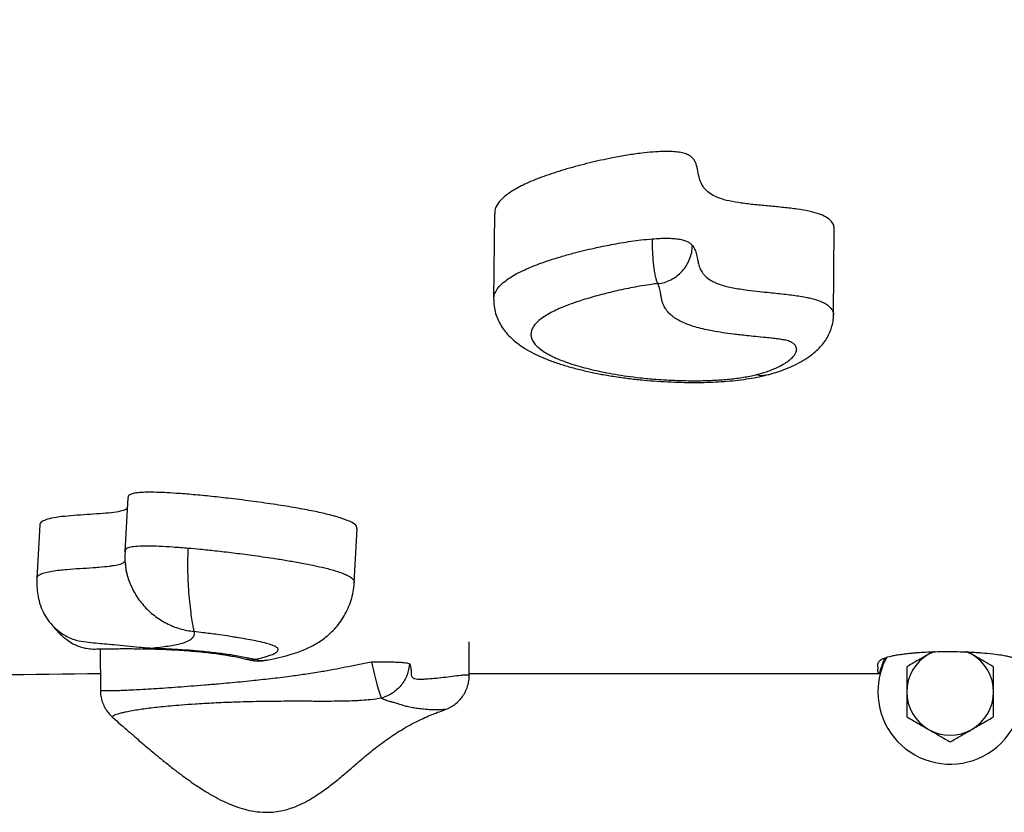
# Model space of a CAD drawing. Units: millimetres. Extents: x 0.27 to 5.27, y 0.32 to 5.31.
# Drawn here: x 2.16 to 2.43, y 1.98 to 2.2 of the extents above; entities that cross this region are included whole.
import ezdxf

# ---------------------------------------------------------------- set-up
doc = ezdxf.new("R2010")
doc.units = ezdxf.units.MM

msp = doc.modelspace()

# ---------------------------------------------------------------- linework, layer by layer
at = {"color": 7, "linetype": 'Continuous', "lineweight": 25}
for p, q in [((2.29071505452244, 2.147169118415185), (2.290515436390454, 2.123551895455968)), ((2.384573890473764, 2.119221056847216), (2.384775999723022, 2.143133008904506)), ((2.189281324140399, 2.068594235124472), (2.188452158694492, 2.053780623937207)), ((2.164933757412317, 2.061179155158563), (2.16410459196641, 2.046365543971184)), ((2.251955392564913, 2.045235248757599), (2.252784558010834, 2.060048859944949)), ((2.188489758190119, 2.053778475035564), (2.188528591939221, 2.054129532427204)), ((2.283760088225495, 2.019490691735434), (2.283754368945797, 2.028783571337222)), ((2.181664853109513, 2.026823748206233), (2.181671879296776, 2.015407360883167)), ((2.412036218952512, 2.026029599577363), (2.410844950357532, 2.025341820333388)), ((2.396854480151408, 2.022116264100511), (2.39685010191322, 2.022181305580723)), ((2.396852002697617, 2.022324464439869), (2.396858666600171, 2.022588058960402)), ((2.283759762557626, 2.020019847932794), (2.397344253393516, 2.020009956438038))]:
    msp.add_line(p, q, dxfattribs=at)
at = {"color": 8, "linetype": 'Continuous', "lineweight": 25, "flags": 128}
msp.add_lwpolyline([(2.365774395994496, 2.102528472802028), (2.364479295260953, 2.102410671619602), (2.363106016681815, 2.102675118885408)], dxfattribs=at)
at = {"color": 7, "linetype": 'Continuous', "lineweight": 25, "flags": 128}
for points in [[(2.188483640115866, 2.051311706198597), (2.188483703261358, 2.051255552109929), (2.188761148544845, 2.048829816731775), (2.188995847132194, 2.047647988962957), (2.189034562984293, 2.04748026025468), (2.189055564038473, 2.04739165427322), (2.189058868502858, 2.047377856670103), (2.189060658199043, 2.047370399932653), (2.189061186746361, 2.047368199895267), (2.18906134332973, 2.047367548316551), (2.189061428579894, 2.047367193607393), (2.18906145387108, 2.047367088380646), (2.189061461375719, 2.04736705715721), (2.189061463082144, 2.047367050057552), (2.189111618112253, 2.047159587619696), (2.189107141742401, 2.047179123170089)], [(2.410844950357532, 2.025341820333388), (2.412252750046282, 2.02603607031066), (2.412695330293833, 2.026209207132474)], [(2.421091594109118, 2.026172976749713), (2.42143715814537, 2.02603607031066), (2.422844957834105, 2.025341820333388)]]:
    msp.add_lwpolyline(points, dxfattribs=at)
at = {"color": 7, "linetype": 'Continuous', "lineweight": 25}
for radius, start, end in [(0.02000001246096329, 151.2462472027867, 180), (0.02000001246096285, 180, 28.45673648575111), (0.0120000074765787, 120.0000000000257, 180), (0.0120000074765787, 0, 60.00000000003325), (0.01200000747657809, 180, 239.9999999999733), (0.01200000747657809, 299.9999999999678, 0), (0.01200000747657809, 239.9999999999733, 299.9999999999678)]:
    msp.add_arc((2.416844954095826, 2.014949509013071), radius, start, end, dxfattribs=at)
for points, knots in [([(1.966926571572504, 2.200910781778568), (1.966928225729578, 2.192900775596776), (1.966931724348729, 2.175959239982099), (1.966919725069847, 2.154552131162127), (1.966950061866516, 2.13668875262676), (1.966871899886034, 2.124757349827668), (1.967078779216568, 2.114285101542528), (1.967950760729185, 2.105316515751447), (1.969748349540641, 2.095727360595795), (1.972830579957847, 2.085670901733359), (1.977275753750124, 2.075323905047902), (1.982848324570586, 2.065533329851952), (1.989507878073756, 2.056447427682237), (1.997134741026589, 2.048158011716545), (2.00563201179833, 2.040769618272414), (2.014917613871109, 2.034409142515848), (2.024845230898311, 2.029124142783651), (2.035296992566561, 2.024949592156595), (2.046176918249888, 2.0220675801094), (2.057315069269098, 2.0203504913462), (2.102535561349857, 2.01903584349612), (2.143974675843257, 2.019555680636593), (2.181669035202734, 2.02002854131954)], [0, 0, 0, 0, 0.06815773470592926, 0.1441567788751073, 0.182156300960266, 0.2201558230444613, 0.2456900936563902, 0.2712447241880455, 0.2967351043627131, 0.3285829010628974, 0.360531794741437, 0.3923791743545782, 0.4242300310650255, 0.4561826876045987, 0.4880334377805842, 0.5198382597580037, 0.5517443664295343, 0.5835496749889016, 0.6153810807792328, 0.6473247253154749, 0.6791951588810642, 0.9999999999999999, 0.9999999999999999, 0.9999999999999999, 0.9999999999999999]), ([(2.377769766780734, 2.147935740170801), (2.376699894674974, 2.148133077711499), (2.374499721140072, 2.148538898960716), (2.370729476871194, 2.148953419300831), (2.366801363974606, 2.149329373791893), (2.362844627949475, 2.149704327640713), (2.359067135527244, 2.150144875894803), (2.355632523578638, 2.150713686853926), (2.352840089606065, 2.151496556203774), (2.350818648094364, 2.152463633414875), (2.349382039819734, 2.153559589924619), (2.34817423376845, 2.155038625375546), (2.347438989990966, 2.156875915223431), (2.347038739424281, 2.158976188434259), (2.34669926687673, 2.160662139191068), (2.346150240217487, 2.161890979980804), (2.345569196968047, 2.162678156678432), (2.344738937892377, 2.163348582439575), (2.343571104718269, 2.163891094485741), (2.341924263837132, 2.16426646237003), (2.339808407425767, 2.164459049308626), (2.337298842193139, 2.164467046932636), (2.334439653150842, 2.164299939025177), (2.331113805574166, 2.163953334005818), (2.327371039930842, 2.163411883365377), (2.322485516112554, 2.162530770386986), (2.316824166762434, 2.161277139284245), (2.310683586767855, 2.159636834250939), (2.305011062445278, 2.157827359086447), (2.300119853854103, 2.1559203354226), (2.296252244473624, 2.153961832561215), (2.293402140659399, 2.151992028758151), (2.291600498382127, 2.150026323840656), (2.290737578280517, 2.14841545570804), (2.29080321352642, 2.147465349316043), (2.290823732737113, 2.147168322421784)], [0, 0, 0, 0, 0.02302513236175997, 0.04735078761935838, 0.07257437423965042, 0.0979072395401566, 0.1225703109402332, 0.1461829607856698, 0.1692692191129445, 0.193143675670939, 0.2185403990783895, 0.2455144183249297, 0.2928551807613943, 0.3405106248109335, 0.3848248115352093, 0.4046009563243774, 0.4222879378992926, 0.4376920311723603, 0.4509675132982644, 0.4629540746222036, 0.47509854581391, 0.490276920287878, 0.5078928176994163, 0.5281519953931231, 0.5552556475570162, 0.5854147463207574, 0.6355522819626495, 0.688943000507708, 0.743107235742866, 0.7956191174391464, 0.8451828627811323, 0.8921657317103935, 0.9370601603296793, 0.9803234403428719, 1, 1, 1, 1]), ([(2.384763354494797, 2.143132921750784), (2.384728465664654, 2.143505024089372), (2.384658752324913, 2.144248542763798), (2.383881928182138, 2.145334518965292), (2.382522798984187, 2.146341714592161), (2.380551724021775, 2.147244985298052), (2.378694259175138, 2.147706190407469), (2.377769766780734, 2.147935740170801)], [0, 0, 0, 0, 0.2102627719425616, 0.4201379063569187, 0.6192068329972901, 0.8104726518111207, 1, 1, 1, 1]), ([(2.334386742369009, 2.140281498551538), (2.334384904428891, 2.139629523353541), (2.334381239309185, 2.138329390056164), (2.334458205057661, 2.136321759124435), (2.334591796819371, 2.134379263205723), (2.334782637445972, 2.132562330232311), (2.33502076836854, 2.130946342303595), (2.335297794766664, 2.129594672790923), (2.33560154118749, 2.128526058594737), (2.335815577382878, 2.128104012468221), (2.335922463833743, 2.127893248992088)], [0, 0, 0, 0, 0.1256507950954132, 0.2505659464429111, 0.3757325547614977, 0.5002457835281818, 0.6254987802122903, 0.7499944445090294, 0.8751509926906169, 1, 1, 1, 1]), ([(2.334386742369009, 2.140281498551538), (2.335089401057306, 2.140330850300195), (2.336421491447869, 2.140424410646382), (2.338395155043077, 2.140464044335552), (2.340191789658878, 2.140406242880523), (2.341792262230161, 2.140234585800393), (2.34314056628644, 2.139938826625645), (2.344176918255005, 2.139525625186884), (2.344976470490455, 2.139017974997593), (2.345326334349171, 2.138642843272642), (2.34551187358905, 2.138443904018494)], [0, 0, 0, 0, 0.1443573791765932, 0.2736706751191334, 0.3901497632134963, 0.4984289807499388, 0.60600049107125, 0.72195310484417, 0.8525466169431024, 1, 1, 1, 1]), ([(2.335922463833743, 2.127893248992088), (2.336539454796853, 2.127985060878622), (2.33777501624316, 2.128168919693572), (2.339564178930434, 2.12889680198996), (2.34122435931582, 2.12993197438869), (2.342686386329877, 2.131268626537327), (2.343898612046818, 2.132852921032971), (2.34479989321861, 2.134621941454618), (2.34538899564615, 2.136515630864956), (2.345470839810492, 2.137799977763656), (2.34551187358905, 2.138443904018494)], [0, 0, 0, 0, 0.1248427358987674, 0.2500050738993474, 0.3745131633534918, 0.4997689283000294, 0.6242973028697557, 0.749437652358926, 0.8743768725732397, 1, 1, 1, 1]), ([(2.335922463833743, 2.127893248992088), (2.335351257156294, 2.127825599248759), (2.332917201857004, 2.127537326679978), (2.329815158086507, 2.126993710986149), (2.326489828451304, 2.126324611139303), (2.324000087271447, 2.125768687121429), (2.320722203686859, 2.124970866290461), (2.317607480885602, 2.124115852262442), (2.314294206574576, 2.123092844164582), (2.311491983719424, 2.122131275570048), (2.308871703680996, 2.12108518082173), (2.306756090907118, 2.120088335390825), (2.305071436975769, 2.119155277556935), (2.303622956084968, 2.118181318882627), (2.302470463952847, 2.117194288781413), (2.301619524048295, 2.116203398090796), (2.301062974891313, 2.11521094249688), (2.300801155185884, 2.114195052483588), (2.300855048434418, 2.11315713763944), (2.301243093435719, 2.112108284706672), (2.301981902571075, 2.111050628079063), (2.303078637728422, 2.109997082310834), (2.304511088975648, 2.108974783368474), (2.306244142611323, 2.107996418815425), (2.308256889162653, 2.107062795880076), (2.310570480528799, 2.106164126904567), (2.313050709438446, 2.105347273062996), (2.315631062418436, 2.104614408523254), (2.318268820834508, 2.103961619696982), (2.32109262565179, 2.103355742001078), (2.324152088017616, 2.10279250178565), (2.327447442402903, 2.102283113226612), (2.331209969619895, 2.101810660480517), (2.335816587190582, 2.101375303400182), (2.34031799287634, 2.101119059301574), (2.344334287709362, 2.101021542598751), (2.347799263095528, 2.101018739036768), (2.351681530680683, 2.101135999081642), (2.35582677972403, 2.101447266201127), (2.359752522998509, 2.101942714758117), (2.361981446651445, 2.102429512419612), (2.363106016681815, 2.102675118885408)], [0, 0, 0, 0, 0.01211506119872495, 0.05162532245569691, 0.07175063283703184, 0.09330517361825215, 0.1149005116693182, 0.1583294383713611, 0.1804630168555219, 0.2137819302197328, 0.24725012134445, 0.2720427312419769, 0.2969340648163293, 0.3221679662062786, 0.347536984952336, 0.3710817625649708, 0.3947617300140536, 0.4188920955564233, 0.4431891231309704, 0.4679820760991322, 0.492967110199203, 0.5185599673857783, 0.5443615332147382, 0.5690342690318334, 0.5938823700822261, 0.6192650210134643, 0.6448242083627614, 0.6669544883424647, 0.6892003870378115, 0.7116296234188456, 0.7343146786797349, 0.7584113235567415, 0.7826939063412156, 0.812140301842621, 0.8501996652626235, 0.8694404040985396, 0.8888575891762496, 0.9163914348126226, 0.9442755105869284, 0.9718850438553067, 1, 1, 1, 1]), ([(2.363106016681815, 2.102675118885408), (2.36383700860225, 2.10286787948764), (2.365159727721537, 2.103216676959768), (2.367212516442823, 2.103923316718529), (2.3692251152757, 2.104769606189116), (2.371018556609091, 2.105749178296158), (2.372368654372071, 2.106691295651821), (2.373275467346151, 2.107522174370963), (2.373886925198608, 2.108301915854788), (2.374293054548648, 2.109111949850792), (2.374384847594019, 2.109848871936386), (2.374180334645306, 2.110520672459195), (2.373840521542821, 2.111032057552798), (2.373318249752476, 2.111467609185475), (2.372697643295528, 2.111798406540778), (2.372111313064568, 2.112027612553), (2.37136661749334, 2.112227475110679), (2.370339750661163, 2.11241122777745), (2.369078773178064, 2.11258910554168), (2.367530965739721, 2.112773785906604), (2.365486699068757, 2.112992468685725), (2.363145600021827, 2.113225052472195), (2.360119611238677, 2.113532362218344), (2.357071721550188, 2.113872150299507), (2.353856311211917, 2.114306295348918), (2.351223773744454, 2.114745052496808), (2.348839515475408, 2.115233688812403), (2.346788076841481, 2.115747173971762), (2.345032183512689, 2.11629406182832), (2.343279100688793, 2.116950544681977), (2.341929478868355, 2.117590594780616), (2.340843820661366, 2.118235772026686), (2.339984167505197, 2.118834599337283), (2.33915517986458, 2.119553420974349), (2.338484157324633, 2.120323038712094), (2.338024552922253, 2.121003314893365), (2.337655778710971, 2.121679106458153), (2.337383409886744, 2.122328413115049), (2.337171463436253, 2.122980713158292), (2.336998022087517, 2.123635661273291), (2.336861140480114, 2.124292794202212), (2.336742030514689, 2.12495155844119), (2.336630657448314, 2.125591942141604), (2.336503336384315, 2.12624237726542), (2.33631731433157, 2.127035307860019), (2.336074376657198, 2.127563168973332), (2.335922463833743, 2.127893248992088)], [0, 0, 0, 0, 0.02732756995160853, 0.04944883554540824, 0.08882010684442128, 0.1267481920376483, 0.1574121885979249, 0.1885965323739114, 0.2121264692330749, 0.2358274126234772, 0.2688210016940139, 0.2839994098569235, 0.3013748827951672, 0.319081891922672, 0.3278406513305107, 0.3367709210394721, 0.3454759634854764, 0.3545082131518943, 0.3681751255581892, 0.381940574367164, 0.3979939301725882, 0.4247752071163478, 0.4461996380100388, 0.4812035534407663, 0.509389845999177, 0.5380107342846525, 0.559684794954198, 0.5850943466581469, 0.608674670871617, 0.6277818968480284, 0.6619166965368639, 0.6792031843403549, 0.6965521675433515, 0.7245811638899599, 0.7530357919041122, 0.7744445450444847, 0.7928611623446028, 0.8205252295720252, 0.8389864236206978, 0.8574837925562634, 0.8852597056342658, 0.9037767471484214, 0.9223054611061468, 0.9481813224270377, 0.9675969499645265, 1, 1, 1, 1]), ([(2.290539720307056, 2.123546363973908), (2.290531079816763, 2.123425952330031), (2.290473256872733, 2.122620146697734), (2.290681575660404, 2.121128052455539), (2.291158389375443, 2.119181226906797), (2.291911006931063, 2.117382636808834), (2.29287502865434, 2.115719833736172), (2.294053083691654, 2.114169643090356), (2.295454038511014, 2.112707735555155), (2.29711982599385, 2.111302920870209), (2.29911573775718, 2.109929709141205), (2.301496895573255, 2.108588967956969), (2.304244067932334, 2.107318236623264), (2.307274612533252, 2.106158762102446), (2.310479260375235, 2.105128000493359), (2.313828831737585, 2.104210850241806), (2.317313111036857, 2.103400490673415), (2.320887060747584, 2.102696900411026), (2.324537207207019, 2.102095342267809), (2.328247074629378, 2.101593209047174), (2.33199913239962, 2.10118878454589), (2.335778583073523, 2.10088114670129), (2.33954866824681, 2.100667500002977), (2.343271451306936, 2.10055070455639), (2.346905516449755, 2.100531799929207), (2.350314125101168, 2.100605939603902), (2.353570850911982, 2.100769143204111), (2.356671964231612, 2.101021545924745), (2.359739324832891, 2.101380857326781), (2.362644645482835, 2.101839463991674), (2.364714431851585, 2.102267969059774), (2.365658827722417, 2.102500908229736), (2.365771685431614, 2.102528745053156)], [0, 0, 0, 0, 0.004696270429002286, 0.03142786728047276, 0.05737865004553394, 0.08302419278935967, 0.1093285983696173, 0.1368968256701268, 0.1665175333891529, 0.1991869618757447, 0.2360115944656303, 0.2775924219238191, 0.3226344553015459, 0.3677902303207199, 0.4113623714593604, 0.4547338389493702, 0.4967727901602555, 0.5377138499562228, 0.5776739000626355, 0.6167578640854496, 0.6550809949115409, 0.6927336183322065, 0.729919188325567, 0.7661192786279303, 0.8013226283058018, 0.8357303700219311, 0.8660374637023983, 0.8982218088553585, 0.9303957563243096, 0.9627412816261465, 0.9955474883645735, 0.9999999999999999, 0.9999999999999999, 0.9999999999999999, 0.9999999999999999]), ([(2.365842322445179, 2.102552460841146), (2.366252091208086, 2.10265446785656), (2.367368973259008, 2.102932502238112), (2.369287711094319, 2.103523673128514), (2.37150964962871, 2.104327139662111), (2.373835267196487, 2.105342109811041), (2.37609726139549, 2.106543979471958), (2.378123753289717, 2.107877584566559), (2.379813828066649, 2.109262790421845), (2.381177731131789, 2.110653489440786), (2.382301076885785, 2.112097353480415), (2.3832127501983, 2.113627563878829), (2.383920618566155, 2.115257889092483), (2.384373996799599, 2.116981794471094), (2.384587600596564, 2.118318939442652), (2.384555181075118, 2.119072883135409), (2.384548915213646, 2.119218601101615)], [0, 0, 0, 0, 0.0433387314131295, 0.1181257714279518, 0.2066656159806629, 0.3052211847482641, 0.4143478555700054, 0.5204195934038788, 0.608538411477451, 0.6837657726090057, 0.7513909960265013, 0.8137996232095653, 0.8731706534690705, 0.9305502093003868, 0.9865771378556075, 1, 1, 1, 1]), ([(2.252657528591232, 2.06005534390173), (2.252667519396628, 2.060296010249836), (2.252691518071604, 2.060874109135689), (2.251328110071345, 2.061852469756339), (2.248689714526439, 2.062953403571221), (2.245011394310072, 2.06398957989726), (2.240642987900973, 2.06495702445185), (2.235775066635018, 2.065861674013327), (2.230210809488714, 2.06675772820109), (2.224159216839173, 2.067621719666995), (2.218205235408139, 2.068376314578991), (2.212601541922371, 2.069003735010945), (2.207551199750316, 2.069494965535661), (2.20316001012505, 2.069845130785616), (2.199506686263721, 2.070060814503286), (2.196597783719799, 2.070164852682161), (2.194070582705681, 2.070170284667661), (2.192003001236959, 2.070060963047275), (2.190558704463786, 2.069820715363115), (2.189748518965903, 2.069471442653771), (2.18934451334086, 2.069054216742394), (2.189320661186148, 2.068747811127402), (2.189308579763694, 2.068592612751281)], [0, 0, 0, 0, 0.04999547130716359, 0.1200929273534135, 0.19046788116801, 0.2635837687208706, 0.3256417681528931, 0.3919899795625763, 0.4626923753486308, 0.5354921095476588, 0.6076830605116319, 0.6654484163102823, 0.7194747298316825, 0.768509166359545, 0.8015021784441437, 0.8311566318688989, 0.8578967853682145, 0.8829092084860652, 0.9081893551086015, 0.9361348032643487, 0.9676514582732606, 0.9999999999999999, 0.9999999999999999, 0.9999999999999999, 0.9999999999999999]), ([(2.189123974653842, 2.065783078285001), (2.189082866585185, 2.065717640616249), (2.188905510063027, 2.065435316543848), (2.188199620450366, 2.065197831560603), (2.187657343420458, 2.065015391347494)], [0, 0, 0, 0, 0.2317821084555758, 1, 1, 1, 1]), ([(2.187657343420458, 2.065015391347494), (2.186956005853649, 2.064865342802428), (2.185543391772089, 2.064563119311636), (2.182363085876535, 2.064270626055965), (2.178877033201406, 2.064030531503967), (2.175233639980608, 2.06379934902882), (2.171726864031019, 2.063517528896234), (2.168628577574086, 2.063127205021779), (2.16634872150016, 2.062569107641544), (2.165290535343079, 2.061918635631407), (2.16488653661067, 2.061441053359125), (2.164954659545021, 2.061204698065957), (2.164962428929687, 2.061177741869706)], [0, 0, 0, 0, 0.1016271901305447, 0.2046945816694195, 0.3114278260631769, 0.420928447866573, 0.5317608144129473, 0.6442272982510985, 0.7623657055303091, 0.8894265164085163, 0.9873891526327717, 1, 1, 1, 1]), ([(2.207559250486344, 2.031619099866226), (2.207543317892902, 2.031887551945609), (2.207511918502224, 2.03241660779279), (2.207173534048554, 2.034037220819421), (2.206846891105688, 2.036217859217466), (2.206501981021791, 2.039042491651976), (2.206184035001858, 2.042445445814344), (2.205949661180629, 2.046318240612102), (2.205849928048242, 2.050504563349797), (2.205962444524136, 2.053313469661425), (2.206019119963532, 2.054728338000849)], [0, 0, 0, 0, 0.1234729811630915, 0.2433361768181119, 0.366061282404379, 0.48933575600872, 0.6157556042823746, 0.7443904833321479, 0.8712474635079315, 1, 1, 1, 1]), ([(2.18852749831861, 2.054129601180684), (2.188486046854212, 2.053439178902387), (2.188404899992353, 2.052087583679885), (2.188505298515214, 2.050830156951811), (2.188554411434414, 2.050215049323363)], [0, 0, 0, 0, 0.5108203009216958, 1, 1, 1, 1]), ([(2.164142878928988, 2.046372283675943), (2.164114050945233, 2.046019736604201), (2.164020131965234, 2.044871169932044), (2.164184946134785, 2.04294784837959), (2.164413859480636, 2.041263054065332), (2.164670278214974, 2.040406404176828), (2.164705301025226, 2.040289399128149)], [0, 0, 0, 0, 0.1725627509029682, 0.5621939321743497, 0.9402025016632397, 1, 1, 1, 1]), ([(2.22773672112557, 2.023705859533358), (2.228358015911841, 2.023827785190299), (2.230045705637298, 2.024158984941216), (2.232314489784788, 2.024707622012563), (2.234605325000775, 2.025352056743465), (2.236467272891904, 2.025970094115657), (2.238137791052996, 2.026618569746951), (2.239742788204158, 2.027350301523434), (2.241335125306865, 2.028206683022923), (2.242931858727889, 2.029227276514696), (2.244534179843829, 2.030453935794334), (2.246096516101137, 2.03190184932172), (2.247571392793933, 2.033579498884855), (2.248895857840854, 2.035459734977202), (2.250023938426313, 2.037517444275814), (2.250927294840171, 2.039717474155658), (2.251553568900551, 2.042025382463841), (2.251894417326472, 2.043880828497556), (2.251913609995174, 2.044960149532535), (2.251918550704762, 2.04523799582126)], [0, 0, 0, 0, 0.06938141676681366, 0.1884681906286864, 0.2744502742092628, 0.3426885201812618, 0.4019476269840519, 0.4551592331629153, 0.5054517714648983, 0.5551719710843722, 0.6047423887795091, 0.6565123788337129, 0.7090948850280069, 0.7626928374572977, 0.8168205153698104, 0.8713626246309294, 0.9261198711957722, 0.9809812660604096, 1, 1, 1, 1]), ([(2.16830575171959, 2.033463926165162), (2.168306089324478, 2.033463417055579), (2.168920268087977, 2.032537232903003), (2.170298885280648, 2.03116796709805), (2.172177572025351, 2.029459392680515), (2.17383089280202, 2.028387384689047), (2.175197781239877, 2.027721781454126), (2.176526558315093, 2.027242226493037), (2.178094738442869, 2.026894084910147), (2.179674236705655, 2.026760334221798), (2.18174417706074, 2.026834117985665), (2.183830084832255, 2.026849658499437), (2.1857929853164, 2.026864745142639), (2.187566291867814, 2.026906013579101), (2.189151315179434, 2.026909366048365), (2.191049661511347, 2.026886624048593), (2.192340692104967, 2.026871479347001), (2.193050317266302, 2.02686315494217)], [0, 0, 0, 0, 6.074529945406484e-05, 0.1105092792327534, 0.1964778207665612, 0.2614212851742069, 0.3134991612955612, 0.3552997409087139, 0.4041821821258938, 0.4891727588649594, 0.5727848888651063, 0.6521151057953487, 0.7332236426317336, 0.7968262445957279, 0.8556388452823843, 0.9206507512586467, 0.9999999999999999, 0.9999999999999999, 0.9999999999999999, 0.9999999999999999]), ([(2.207559250486344, 2.031619099866226), (2.207594548140595, 2.031354398975687), (2.207665256102093, 2.030824152397805), (2.207374264826644, 2.029994303279985), (2.206446323292344, 2.029143470501431), (2.204777434030181, 2.028449096851723), (2.20280733320816, 2.027949638548513), (2.200962776412627, 2.027600824541544), (2.198824814697662, 2.027288998472507), (2.197184968639366, 2.027114115118401), (2.196364923728556, 2.02702666044312)], [0, 0, 0, 0, 0.1400174992204098, 0.2804818663740725, 0.4507771796415804, 0.6246991989344963, 0.7168488531253846, 0.809008710283085, 0.9044901597006404, 1, 1, 1, 1]), ([(2.224572007792307, 2.023945469518402), (2.225174395886686, 2.024086042945562), (2.226254231617506, 2.024338033665209), (2.227468714846996, 2.024681436596502), (2.228336207419392, 2.024959509591959), (2.228991470388724, 2.025198085811077), (2.229599333837076, 2.025455196794674), (2.23021773967962, 2.025775871289945), (2.2306395129681, 2.02609642544008), (2.230873625548245, 2.026440766292616), (2.230923539098729, 2.02684734059779), (2.230421333151615, 2.02738329350769), (2.229021654919396, 2.027966570621437), (2.227108814462159, 2.028509884050443), (2.224946211056253, 2.028993562082213), (2.222478345925683, 2.029467780996534), (2.22039709441302, 2.029825608338463), (2.218422339848662, 2.030142891742777), (2.216463764566686, 2.030443086318577), (2.213651248410532, 2.030847860392477), (2.210589208085455, 2.031255851707591), (2.208396075069221, 2.031518776683846), (2.207559250486344, 2.031619099866226)], [0, 0, 0, 0, 0.06838870632028268, 0.1225930083252894, 0.1568462113353472, 0.1910938610173664, 0.2246449388568232, 0.2634317918875553, 0.3194681551391479, 0.3469261597287727, 0.3892373824167409, 0.4628917639474806, 0.5252999314837583, 0.5796529717111724, 0.6451863439085644, 0.694874224478509, 0.7540611519563413, 0.7826020863743005, 0.8206930347033958, 0.8759272576173441, 0.9526580831519416, 1, 1, 1, 1]), ([(2.193229975693118, 2.026855257635823), (2.193726070256208, 2.02685036075156), (2.195144545695815, 2.026836359166886), (2.197611569927961, 2.026770148617608), (2.200558538568561, 2.026655941222522), (2.203481677277157, 2.026496615903717), (2.206248554566972, 2.026302452238447), (2.208864945484908, 2.026074968108539), (2.211332802385034, 2.025819199911759), (2.213628684001765, 2.025540135373923), (2.215700645359551, 2.025246883665638), (2.217592295583888, 2.024937253449231), (2.219344261397698, 2.024610800346444), (2.22093409925883, 2.02427064344139), (2.221937554641134, 2.024034585477331), (2.222411144775396, 2.023904846591968), (2.222481438536978, 2.023885589783994)], [0, 0, 0, 0, 0.04507682166372388, 0.1288874524793712, 0.2169551964265869, 0.3008904539881891, 0.3805503413700186, 0.4567268512552259, 0.5326864686463805, 0.6073567160209531, 0.6792941805451705, 0.7504074065511471, 0.8264064368055072, 0.9053963619279053, 0.9859582261172927, 1, 1, 1, 1]), ([(2.196364923728556, 2.02702666044312), (2.197489646217708, 2.026989653304021), (2.199738737977487, 2.026915650647886), (2.203611627345655, 2.026713228995852), (2.20791660471281, 2.026403045925157), (2.21252119030024, 2.025952902839073), (2.216798572037607, 2.025401154180891), (2.220946673928299, 2.024734339058462), (2.223294345045833, 2.02422348783643), (2.224572007792307, 2.023945469518402)], [0, 0, 0, 0, 0.1079041522511169, 0.2157744172586641, 0.3668911211146256, 0.5179454851181229, 0.668804447864614, 0.819754898546831, 1, 1, 1, 1]), ([(2.397344253393531, 2.020009956438038), (2.397233554932203, 2.020075925527557), (2.396993552381719, 2.020218951451774), (2.396870905953751, 2.020455088003764), (2.396828963322182, 2.02077868154965), (2.396868674260237, 2.021108245191478), (2.39688087149813, 2.021439414384794), (2.396875751643879, 2.021751697568), (2.396846417546019, 2.02212375713075), (2.396840031074465, 2.022494085591781), (2.396885811536027, 2.022791278363407), (2.396969107442391, 2.023047096100733), (2.397140865813828, 2.023335775338786), (2.397479054404204, 2.023677063774166), (2.398021639297145, 2.024023222931199), (2.39894758887117, 2.024418444962897), (2.400108441765855, 2.024763907534272), (2.401619690588266, 2.025081372455595), (2.402957855605909, 2.025302973367822), (2.404406669112721, 2.02549587720609), (2.405820406353744, 2.025647758519092), (2.407156760435132, 2.025763995123647), (2.408647486080572, 2.025872826583772), (2.410216364309779, 2.025961975033631), (2.412440607277976, 2.026048304652427), (2.414941479736843, 2.026103685040944), (2.418101911736915, 2.02609746109048), (2.420757453285479, 2.026030401776787), (2.422809644699488, 2.02594171181503), (2.424339083356717, 2.02585309446193), (2.42643980599782, 2.025703341264098), (2.428839604072909, 2.025467661979782), (2.430952537034418, 2.025170971438918), (2.432480911429185, 2.024890914101782), (2.433587684057148, 2.024636696937911), (2.434535595159577, 2.024364487213468), (2.435305996424351, 2.024076391373633), (2.435946493591974, 2.023752336506767), (2.436359470814555, 2.023442335494003), (2.436604115221105, 2.023157266152545), (2.436734882347668, 2.022919272178235), (2.436820804943242, 2.022662411941731), (2.436831268388051, 2.022488290813591), (2.436837487230353, 2.022384803687039)], [0, 0, 0, 0, 0.03008385943852585, 0.06522405918504397, 0.1003752316593983, 0.1606644804442991, 0.188959756518274, 0.2172550385333195, 0.2667726802337381, 0.3092160864399313, 0.3304394786021125, 0.3543426023562519, 0.3827444917106457, 0.4111583326484591, 0.4471432089351339, 0.474179709029077, 0.5131928066927073, 0.5346809575012339, 0.5545390910556078, 0.5698655743201422, 0.585182571486661, 0.5958802349226034, 0.6034056240261149, 0.6187245499967952, 0.6265911403698314, 0.6414386523938832, 0.6563713394049856, 0.6701273759398914, 0.6801125226944794, 0.69011682043036, 0.698325753773472, 0.7234530441301344, 0.7512795582689593, 0.7719208539424478, 0.7925697973935945, 0.8143830751378325, 0.8403890399137157, 0.866444560853477, 0.8995687583228362, 0.9244351157892798, 0.9462387741003458, 0.9680475606362454, 0.9999999999999999, 0.9999999999999999, 0.9999999999999999, 0.9999999999999999]), ([(2.410844950357532, 2.025341820333388), (2.410702699938089, 2.025259692015432), (2.410093980674123, 2.024908247784516), (2.40901709462371, 2.024286507333422), (2.407618390600636, 2.023478965189192), (2.406223883685232, 2.0226738462462), (2.405305101546492, 2.022143387131059), (2.404844946619239, 2.021877716559949)], [0, 0, 0, 0, 0.07006414603751258, 0.2998191187847964, 0.5308356857844181, 0.7650277886712525, 1, 1, 1, 1]), ([(2.422844957834105, 2.025341820333388), (2.422702665925701, 2.025423972605019), (2.422331607043976, 2.025638203550251), (2.421961575677489, 2.025851841259318), (2.421733442192721, 2.025983554188151)], [0, 0, 0, 0, 0.3834752796002519, 1, 1, 1, 1]), ([(2.428844961572398, 2.021877716559949), (2.427870534587829, 2.022440302241797), (2.425903814792409, 2.023575788445108), (2.423870733041259, 2.024749588741408), (2.422844957834105, 2.025341820333388)], [0, 0, 0, 0, 0.4954579634770034, 1, 1, 1, 1]), ([(2.222035372657619, 2.024033474799587), (2.222808685124594, 2.023816372340043), (2.224773845906132, 2.023264666196305), (2.226801118453213, 2.023575304878456), (2.228030636867718, 2.023763703809045)], [0, 0, 0, 0, 0.3935110420728546, 1, 1, 1, 1]), ([(2.256679569088181, 2.023252767525612), (2.257406613499544, 2.023257333148571), (2.258783076223626, 2.023265976925593), (2.260773881431493, 2.023256607089799), (2.262540802493962, 2.023227432171787), (2.264063988243411, 2.023175649274272), (2.265305823676659, 2.023100557370903), (2.266220541825295, 2.023002801121585), (2.266853165712707, 2.022885898444265), (2.26708660174177, 2.022801470389489), (2.2672100505735, 2.0227568219915)], [0, 0, 0, 0, 0.1446270472472501, 0.2738123508245255, 0.3905226326296307, 0.4997258928558083, 0.6084057177287787, 0.7245199057326693, 0.8543168510136587, 0.9999999999999999, 0.9999999999999999, 0.9999999999999999, 0.9999999999999999]), ([(2.256679569088181, 2.023252767525612), (2.256937914362542, 2.022169189770558), (2.257453870825561, 2.020005113236728), (2.258238715424628, 2.017015827170844), (2.258942084057256, 2.014547913637109), (2.259264598978508, 2.013633692961811), (2.259425865878288, 2.013176555867382)], [0, 0, 0, 0, 0.2505385875952765, 0.5003652720868337, 0.7501680130787546, 1, 1, 1, 1]), ([(2.2672100505735, 2.0227568219915), (2.267065863583174, 2.021689296867784), (2.266777766386173, 2.019556295858713), (2.265027533412425, 2.016677209742376), (2.262542955323315, 2.014356859342804), (2.260464916313484, 2.013569998167135), (2.259425865878288, 2.013176555867382)], [0, 0, 0, 0, 0.2503592846432093, 0.5002379755849141, 0.7501115491514717, 1, 1, 1, 1]), ([(2.397344253393516, 2.020009956438038), (2.397374431523094, 2.020138360854936), (2.397498526365812, 2.020666369918168), (2.397800168115257, 2.021716280126931), (2.398272887555908, 2.023059944687709), (2.398717695664221, 2.023968499654707), (2.398920669270243, 2.024383088944951)], [0, 0, 0, 0, 0.08491320113180914, 0.3491697627168878, 0.7030149457610034, 1, 1, 1, 1]), ([(2.404844946619239, 2.021877716559949), (2.404844946619239, 2.021400076253379), (2.404844946619239, 2.020037236739633), (2.404844946619239, 2.017729299773443), (2.404844946619239, 2.015880173175539), (2.404844946619239, 2.014949509013071)], [0, 0, 0, 0, 0.2113641090051034, 0.6030800909909034, 1, 1, 1, 1]), ([(2.428844961572398, 2.014949509013071), (2.428844961572398, 2.015867141366961), (2.428844961572398, 2.017716242544317), (2.428844961572398, 2.02002469313252), (2.428844961572398, 2.021400078039285), (2.428844961572398, 2.021877716559949)], [0, 0, 0, 0, 0.3913676023334612, 0.7886364197931419, 1, 1, 1, 1]), ([(2.276931350516339, 2.009994735896647), (2.276964616306632, 2.010005649524921), (2.277170340891917, 2.010073142334683), (2.277739530463126, 2.010296317745635), (2.278675249233121, 2.010746953405665), (2.279811386581645, 2.011474095094748), (2.280956729690406, 2.012484380896275), (2.281940421293772, 2.013668632437096), (2.282736460128209, 2.014985969825098), (2.283330578671798, 2.016452322317356), (2.283701882677722, 2.017977081827276), (2.283730817707809, 2.019006131218966), (2.283744363458428, 2.019487874157598)], [0, 0, 0, 0, 0.0115195897091884, 0.07124023793555768, 0.1471751810502216, 0.2637878453512104, 0.3903436499885165, 0.5098675140803938, 0.6290093546953365, 0.7553821421968016, 0.8854837031046416, 1, 1, 1, 1]), ([(2.181708860129209, 2.015407179962104), (2.181707897492377, 2.015012435146652), (2.181705541378424, 2.014046272489203), (2.182043396855494, 2.012564961555292), (2.182623838960868, 2.011039789168457), (2.183410481498672, 2.009702630838753), (2.184247549872428, 2.008631110888707), (2.184867644720118, 2.008077493469621), (2.18512566932694, 2.007847130457527)], [0, 0, 0, 0, 0.1374218485512937, 0.3363485806466318, 0.5256224004048403, 0.7057825109845524, 0.8775746126442048, 1, 1, 1, 1]), ([(2.404844946619239, 2.014949509013071), (2.404844946619239, 2.014405407260973), (2.404844946619239, 2.012966491628369), (2.404844946619239, 2.010637169686284), (2.404844946619239, 2.008896538554701), (2.404844946619239, 2.008021301466194)], [0, 0, 0, 0, 0.2321345129833021, 0.6138961661481952, 1, 1, 1, 1]), ([(2.428844961572398, 2.008021301466194), (2.428844961572398, 2.008887414611742), (2.428844961572398, 2.010627908152635), (2.428844961572398, 2.012957130386333), (2.428844961572398, 2.014405407241419), (2.428844961572398, 2.014949509013071)], [0, 0, 0, 0, 0.382108872626288, 0.7678650625984313, 1, 1, 1, 1]), ([(2.185114122115966, 2.007835288433064), (2.185835652685302, 2.007200534799445), (2.187359724685113, 2.005859759673747), (2.189622523742631, 2.003886275332867), (2.191768728754699, 2.00202937971202), (2.193659590593615, 2.000410449494332), (2.19533987070395, 1.998987931883455), (2.197063941245592, 1.997548792305174), (2.199159411539146, 1.995827309145831), (2.201532000937309, 1.993931987383384), (2.203795640465916, 1.992196856159417), (2.205885148535504, 1.990660911813116), (2.208128193479528, 1.989088274400423), (2.210720247996012, 1.987400996018216), (2.213448975144789, 1.985809295588588), (2.216177141191057, 1.984423409229329), (2.218865283428645, 1.98328885081731), (2.221549709547933, 1.982425528514945), (2.224366332012014, 1.981812668088459), (2.227194805901778, 1.98155970429486), (2.229872313613374, 1.981699017309275), (2.231996057766128, 1.982056036487059), (2.233908188235507, 1.982561183479824), (2.235936016074564, 1.983282081282233), (2.238310878135156, 1.98438009007058), (2.241258122713379, 1.986083480453324), (2.244351971122843, 1.988255421017364), (2.24700322499017, 1.990357298829885), (2.248919225516719, 1.991951260463772), (2.250438726176345, 1.9932413329932), (2.252251069607798, 1.994797082218476), (2.25423158634192, 1.996491350632063), (2.256151770280542, 1.998086244239438), (2.257899423375097, 1.999486280700019), (2.259819467321453, 2.000954132060293), (2.261879625158034, 2.00241957982778), (2.263878588822795, 2.003731050862264), (2.265802015368127, 2.004901987319023), (2.268144312910511, 2.00621478017829), (2.271235535773915, 2.007738732088946), (2.274269395712384, 2.00906504617496), (2.276315933794383, 2.009741247169451), (2.276985497870673, 2.009962479258043)], [0, 0, 0, 0, 0.02804588623046015, 0.05924066384683824, 0.08764464259811626, 0.1105758359519119, 0.1320688938159741, 0.1526829967217307, 0.1783025030331863, 0.2099544851048289, 0.2380973747135729, 0.2587005267584055, 0.2838297249728635, 0.3157644868924727, 0.3464296310238877, 0.3731670070973767, 0.4018237846792309, 0.4275249145949956, 0.4515980584648805, 0.4819222115665314, 0.5049152747738466, 0.5242468340923777, 0.5398245855552658, 0.5576042337348228, 0.5805687616920413, 0.6077265863538647, 0.645494090199114, 0.6773472804071237, 0.6941632636955066, 0.7092840795717574, 0.7290841578199467, 0.7575296298363469, 0.7794308576594582, 0.7967734849787037, 0.8203148270764327, 0.8474538772415406, 0.8682859426196256, 0.887476119750444, 0.9106397201752601, 0.9419856358867437, 0.9810194911783912, 1, 1, 1, 1]), ([(2.404844946619239, 2.008021301466194), (2.405329265495386, 2.007741679832669), (2.406299519816404, 2.007181503239259), (2.407788606174439, 2.00632177882958), (2.409306023195644, 2.005445697703927), (2.410330881647244, 2.004853995401), (2.410844950357532, 2.004557197692755)], [0, 0, 0, 0, 0.2472686137512703, 0.495362565384909, 0.7468740051198247, 1, 1, 1, 1]), ([(2.422844957834105, 2.004557197692755), (2.42298719457337, 2.00463931811246), (2.424064216321813, 2.00526113690885), (2.426094869132388, 2.006433534855638), (2.427922681212426, 2.007488822652086), (2.428844961572398, 2.008021301466194)], [0, 0, 0, 0, 0.07009855952477427, 0.5307888351198417, 1, 1, 1, 1]), ([(2.410844950357532, 2.004557197692755), (2.410987200776976, 2.004475069374799), (2.411595920040941, 2.004123625143883), (2.412672806091354, 2.003501884692788), (2.414071510114429, 2.002694342548558), (2.415466017029832, 2.001889223605566), (2.416384799168586, 2.001358764490426), (2.416844954095826, 2.001093093919316)], [0, 0, 0, 0, 0.07006414603751626, 0.2998191187847953, 0.530835685784416, 0.7650277886712534, 1, 1, 1, 1]), ([(2.416844954095826, 2.001093093919316), (2.417329272971958, 2.001372715552812), (2.418299527292991, 2.00193289214625), (2.419788613651026, 2.002792616555901), (2.42130603067223, 2.003668697681555), (2.422330889123831, 2.004260399984481), (2.422844957834105, 2.004557197692755)], [0, 0, 0, 0, 0.2472686137512703, 0.4953625653849051, 0.7468740051198247, 1, 1, 1, 1])]:
    msp.add_open_spline(points, degree=3, knots=knots, dxfattribs=at)
at = {"color": 8, "linetype": 'Continuous', "lineweight": 25}
for points, knots in [([(2.290554450397583, 2.123551389615336), (2.290559233218634, 2.123840474074917), (2.290570872555538, 2.12454398177298), (2.291048043983626, 2.125719971587991), (2.292001694347622, 2.127095313321753), (2.293388925251438, 2.12838702758399), (2.295014880518625, 2.129550849852968), (2.296828643863794, 2.130628477040183), (2.298926359774061, 2.131673043359946), (2.301240091305747, 2.132664866117246), (2.303573183871126, 2.133550965442232), (2.306181003772156, 2.13444453986606), (2.309126099071694, 2.135359017733442), (2.313166479711089, 2.136493076962047), (2.317782346056536, 2.137625391153115), (2.32315838834953, 2.138745224455597), (2.32749652654498, 2.139485379922441), (2.331335033106033, 2.140005365517943), (2.333340463489538, 2.140186826308486), (2.334386742369009, 2.140281498551481)], [0, 0, 0, 0, 0.03928098986793002, 0.0955930969106567, 0.161230029515522, 0.2308223123936633, 0.2804106259338796, 0.3330166601980813, 0.3947643710226107, 0.4454447240011264, 0.4962684306659246, 0.5464588556320449, 0.6044425994597096, 0.665778997911385, 0.7666284761737283, 0.8396034228834667, 0.9213218845855691, 0.958951828439553, 1, 1, 1, 1]), ([(2.34551187358905, 2.138443904018381), (2.34566179619954, 2.138244652635059), (2.345962203822001, 2.137845402420915), (2.346346199058349, 2.137016986066278), (2.346698161500246, 2.135796585791645), (2.346946525952522, 2.13439543653417), (2.347245487319473, 2.133147414230997), (2.347602015786695, 2.132106801845175), (2.348034100593228, 2.131241899580836), (2.348612690288196, 2.130448103951785), (2.349345679491979, 2.129670974347711), (2.350327784732304, 2.128932239627325), (2.351576858330237, 2.128283484685774), (2.35291957751274, 2.127721314460963), (2.355111757896228, 2.12703815709191), (2.358022220778, 2.1264842745857), (2.361143670152163, 2.126043220966956), (2.363885405514043, 2.125727290762434), (2.366705675094412, 2.125435417622874), (2.369127816993942, 2.125187112087424), (2.371328432265987, 2.124948595008796), (2.374093144469487, 2.12461237013455), (2.376562242421247, 2.124232861197079), (2.379066643220956, 2.123660272533165), (2.380757741207308, 2.123112223558344), (2.382240414975218, 2.122412207356582), (2.383220487106673, 2.121755672457347), (2.383977270569719, 2.121010760825818), (2.384423963206263, 2.120216546533904), (2.384612640989406, 2.119596529312112), (2.384560720633889, 2.119265148133998), (2.384553868523899, 2.119221414606763)], [0, 0, 0, 0, 0.02539418550485535, 0.05088363167759778, 0.1048027191002934, 0.1797780828173461, 0.2288059473769196, 0.2641688596958164, 0.3133939138040071, 0.3406596687477189, 0.3680002662453901, 0.4162412707549383, 0.4405617145956681, 0.4598047122537354, 0.499070966353044, 0.5485321258298584, 0.5740143057429827, 0.6150762377792653, 0.6471984323865553, 0.6745256919289025, 0.7014158873893932, 0.7262126931849681, 0.7756160408700823, 0.7951518859357048, 0.8351106497581331, 0.8624629539390691, 0.8942735727284368, 0.9223703749056931, 0.9582184650415215, 0.9944859454377979, 1, 1, 1, 1]), ([(2.188528591939221, 2.054129532427204), (2.188528723894596, 2.054130745774536), (2.188548907765, 2.054316339152344), (2.188880147182434, 2.054643780565733), (2.189862868775197, 2.055065478547199), (2.191879562621029, 2.055315310274274), (2.19470566601105, 2.055373725764163), (2.198084630412016, 2.055279410897732), (2.201938906926689, 2.055061276429406), (2.204608353988082, 2.054843454099604), (2.206019119963532, 2.054728338000849)], [0, 0, 0, 0, 0.001012316074220705, 0.1548436758708638, 0.2880527316337449, 0.4080083365345215, 0.5309543674219881, 0.6683913608282859, 0.824749405195471, 1, 1, 1, 1]), ([(2.206019119963518, 2.054728338000736), (2.207121256702028, 2.05462951188165), (2.20962683402178, 2.054404842406491), (2.213794176626411, 2.05396867071989), (2.218563869887422, 2.053415455600891), (2.223957727045249, 2.05271960592885), (2.228909639183815, 2.052009994760887), (2.2333538483952, 2.05130569086905), (2.237196432497459, 2.050638186338695), (2.240690418587139, 2.049953020140556), (2.244095725196804, 2.049181474313833), (2.246619457010144, 2.048492976959928), (2.248606113058162, 2.047819117045897), (2.250308919396762, 2.047106830165468), (2.251381396965872, 2.046397547868317), (2.251926187293027, 2.045727742898642), (2.251894315594217, 2.045404340808979), (2.251878058317448, 2.045239378240986)], [0, 0, 0, 0, 0.04784556082392966, 0.1087712149169066, 0.1856577166475405, 0.2659357711292236, 0.3637476409381958, 0.4294222304364577, 0.4953767499605848, 0.5721731597991586, 0.633517581481336, 0.7160056373519085, 0.761752942409777, 0.8156550678356561, 0.906983670032915, 0.9525537615625242, 1, 1, 1, 1]), ([(2.164114496810374, 2.046365030084679), (2.164112169754166, 2.046380286207501), (2.164085977872549, 2.046551999534167), (2.16425767756245, 2.046838173760854), (2.164617990978787, 2.04719024407337), (2.165270585050781, 2.047582677363245), (2.166358320660226, 2.047986523024498), (2.16827618244162, 2.048366107041694), (2.170300295109275, 2.048626567240525), (2.172872627630301, 2.048870353049274), (2.175995092273769, 2.049089782668581), (2.179032183500485, 2.049281113318479), (2.181802083993876, 2.049484247430378), (2.183792634579678, 2.04966872940259), (2.185802960367102, 2.049949674178585), (2.187171564986091, 2.050258414297708), (2.187972405384375, 2.050637105994333), (2.188368483376326, 2.05093127272), (2.188465585314422, 2.051100690994623), (2.188501649566806, 2.051163613975696)], [0, 0, 0, 0, 0.006130030502123728, 0.0689957692052675, 0.1197749609946379, 0.158235009416393, 0.2467031537341329, 0.3171092863333663, 0.3845097626204531, 0.439224591507249, 0.5358236961545536, 0.6289321089478183, 0.6714962709452725, 0.7551253938829263, 0.796466199602931, 0.8700824953112093, 0.929002805638331, 0.9736312087470078, 0.9999999999999999, 0.9999999999999999, 0.9999999999999999, 0.9999999999999999]), ([(2.188602659232888, 2.050342565967448), (2.188610432247774, 2.050086086063665), (2.188657631402268, 2.048528693625634), (2.189509577375379, 2.045692127271487), (2.191150063805171, 2.042047709671415), (2.193536363155761, 2.038779983363646), (2.196487607375236, 2.035991885174077), (2.199927434055329, 2.033803367870441), (2.20370243711422, 2.032257282177206), (2.206283435677481, 2.031830207421741), (2.207559250486344, 2.031619099866226)], [0, 0, 0, 0, 0.02641926310097444, 0.1604225514857019, 0.2976972034746356, 0.4351620565885851, 0.5732098007644787, 0.7158371952482084, 0.8595353288482105, 1, 1, 1, 1]), ([(2.164693669133374, 2.040286347088887), (2.164701032243062, 2.040243957487327), (2.164867696895246, 2.039284465030256), (2.165559955303852, 2.037607408470002), (2.166755431166653, 2.035321480153591), (2.168325702682285, 2.033331447701194), (2.169990807645835, 2.031811172859825), (2.171645630419693, 2.030679406059313), (2.173227497828439, 2.029842023445106), (2.175283219072885, 2.029065486945747), (2.17748960390637, 2.028835610039728), (2.180302075591474, 2.028449294272328), (2.182856642342433, 2.028235944516474), (2.185727924838279, 2.028003475410578), (2.188925317599402, 2.027706603966813), (2.192555786944528, 2.027289354370602), (2.195056578137372, 2.027116889400851), (2.196364923728556, 2.02702666044312)], [0, 0, 0, 0, 0.003227878770595383, 0.07306332731257824, 0.1421521237898769, 0.2125389853007477, 0.2848911868432119, 0.3345428807219024, 0.3856364488679072, 0.4401813212815408, 0.530358621158875, 0.5978867623236213, 0.6641431988039278, 0.734084874754984, 0.821831133753586, 0.9067869195528551, 1, 1, 1, 1]), ([(2.193230129074724, 2.026879984130353), (2.193455446783691, 2.026870974739531), (2.194481783141146, 2.026829936396872), (2.195539451544253, 2.026940426717807), (2.196364923728556, 2.02702666044312)], [0, 0, 0, 0, 0.219535932181998, 0.9999999999999999, 0.9999999999999999, 0.9999999999999999, 0.9999999999999999]), ([(2.181717004903835, 2.015407417998127), (2.181706167382746, 2.015402005633952), (2.18166927729003, 2.015383582360251), (2.18198547905445, 2.015342379604085), (2.182600179996317, 2.015306125550588), (2.183641849254887, 2.015287132207909), (2.185002657058337, 2.015300505818409), (2.186605028229753, 2.015343622454402), (2.18821011876685, 2.015403351665334), (2.190437560811294, 2.015503336319007), (2.193177834344016, 2.015649091954948), (2.196469169606505, 2.015847707275874), (2.199698399268858, 2.016059430147443), (2.203111785651476, 2.016299082100325), (2.206696078969646, 2.016567258745347), (2.210440959143984, 2.016865203695495), (2.21400200923792, 2.017166035589618), (2.218337970305104, 2.017551953816401), (2.223105672246394, 2.018011772682605), (2.228717125019958, 2.018619088290002), (2.233646610633787, 2.019217200070962), (2.238300009617195, 2.019857010537301), (2.242351084113142, 2.020486413435727), (2.246105652966708, 2.021149847135355), (2.249527725699142, 2.021814325042079), (2.252972577783527, 2.022547815518926), (2.255417256362524, 2.023012715738055), (2.256679569088181, 2.023252767525584)], [0, 0, 0, 0, 0.01089491044655614, 0.03708544171648302, 0.06477065978774693, 0.09489656426519628, 0.1353699316377709, 0.1661829276913773, 0.1970645472494139, 0.2280739423141256, 0.2851773524261241, 0.331009710275339, 0.3770481011123127, 0.4233271617554272, 0.4701921060821482, 0.5171391829152241, 0.5642204465920543, 0.599563264914386, 0.6702602430232639, 0.7269813578174024, 0.7839936654309008, 0.826850886968681, 0.870247264010551, 0.9051286728355225, 0.9359417327994826, 0.966923436657498, 1, 1, 1, 1]), ([(2.224572007792307, 2.023945469518402), (2.224098366387739, 2.023797059334363), (2.223465413290175, 2.02359873063083), (2.222697092180912, 2.023887596242311), (2.222503708915799, 2.023960302529368)], [0, 0, 0, 0, 0.7483041103751601, 1, 1, 1, 1]), ([(2.224572007792307, 2.023945469518402), (2.225298458774422, 2.023763563517186), (2.226438601560279, 2.023478067564817), (2.227381129295924, 2.023698481727799), (2.227723118039666, 2.023778457265742)], [0, 0, 0, 0, 0.6371578991073658, 1, 1, 1, 1]), ([(2.2672100505735, 2.022756821991358), (2.267320690093772, 2.022493559185826), (2.267542445008761, 2.021965901248429), (2.267662668151321, 2.020983943725419), (2.267659715864173, 2.020058708117979), (2.267706405515316, 2.019405221233093), (2.267918290358597, 2.019005350143352), (2.268205361847567, 2.018760178674462), (2.268674352715113, 2.018579297432161), (2.269396126714771, 2.018476662296798), (2.270443427964242, 2.018454054851254), (2.271997142873321, 2.018526404993146), (2.274053133467778, 2.018679450043898), (2.276535332088958, 2.018951380448307), (2.279087817609966, 2.01928729146929), (2.281162231356763, 2.019560416062014), (2.282630523601629, 2.019680117422361), (2.283422458178993, 2.019646394356165), (2.283767456121826, 2.019561230998001), (2.283726728194726, 2.019506272428522), (2.283715202168867, 2.019490719122992)], [0, 0, 0, 0, 0.04687604316097221, 0.09395370605148631, 0.1886859982727694, 0.2836657519711504, 0.3313322778767737, 0.3790874210104537, 0.4302595018536917, 0.4817194137906667, 0.5344361613212786, 0.587740491732279, 0.6582468678482764, 0.729131910673904, 0.8000524048281576, 0.8710373933880525, 0.9119843173077878, 0.9536038560817245, 0.9868698656443767, 1, 1, 1, 1]), ([(2.259425865878288, 2.013176555867382), (2.258430766223984, 2.013030881630961), (2.256625035701664, 2.012766537839987), (2.254061901501689, 2.012558520989877), (2.251782073893057, 2.012433695012255), (2.249806810333371, 2.012370818498148), (2.247441126121618, 2.012326041505538), (2.245056794723471, 2.012312637592323), (2.242407886582445, 2.012314608404019), (2.239856278971448, 2.01232245044168), (2.236471487310386, 2.012332110293848), (2.232790962098267, 2.01232889334657), (2.229041057208992, 2.012300268796942), (2.225597913834864, 2.012251013329042), (2.222097992890117, 2.012174778821993), (2.218783025014051, 2.012073677930438), (2.215782781482762, 2.011958655925078), (2.212166595903216, 2.0117933723646), (2.208249756640743, 2.011570094306457), (2.204283848694008, 2.011285701902331), (2.201187091826558, 2.011023797435577), (2.198576768655446, 2.010770058265713), (2.1962709089313, 2.010516411772734), (2.194194990775959, 2.010258458338747), (2.192235569212134, 2.009982494840337), (2.19041338943406, 2.009688601967248), (2.188864823277516, 2.009395256474285), (2.187540312903526, 2.009098378548721), (2.186526378883787, 2.008822162897197), (2.185737327399242, 2.008542673422433), (2.185263460171431, 2.00830557265801), (2.185043145673621, 2.008099159051717), (2.184989812144398, 2.007950303263222), (2.1850921823462, 2.007874705791615), (2.185126493806539, 2.007849367757679)], [0, 0, 0, 0, 0.02613424826105017, 0.04742380279127456, 0.06651269236983488, 0.08571045027657472, 0.09956441673513018, 0.1297766097366393, 0.1506756011627565, 0.1736276908093713, 0.2026940063169428, 0.2499228321558888, 0.2854777913455666, 0.3208077292166232, 0.3615503930984318, 0.4023936028337076, 0.4351082249060159, 0.4680180481859857, 0.5341723917199882, 0.5839125801906592, 0.6270873737233134, 0.6645935749886039, 0.6992935882050935, 0.7342103462651294, 0.7665810459537562, 0.8020038140493608, 0.8376446137324258, 0.8644498360423998, 0.8971712265277969, 0.9235153997054966, 0.9501812822509149, 0.9702981419151382, 0.9900448166768263, 1, 1, 1, 1]), ([(2.276970052498545, 2.010006857982468), (2.277039207678985, 2.010036303352116), (2.277163883813959, 2.01008938881666), (2.276942169171281, 2.010066681999554), (2.276569861774991, 2.010029014253753), (2.275749096454522, 2.009962975250978), (2.27437336225039, 2.009929209977919), (2.272626692687997, 2.009998957833467), (2.270864378387433, 2.010155829551458), (2.269175477335853, 2.010373612645601), (2.267548061133187, 2.010642536059102), (2.266186890436533, 2.010940337498461), (2.265221150719473, 2.011221809799771), (2.26452615212607, 2.011465130423922), (2.264014727585906, 2.01165691909663), (2.263491190569926, 2.011816544277004), (2.262895275077543, 2.011967828688064), (2.262041823451714, 2.012184557587496), (2.260885753421054, 2.012510776915583), (2.25989005030144, 2.012964865439422), (2.259425865878288, 2.013176555867382)], [0, 0, 0, 0, 0.02101276486804262, 0.03788277742778021, 0.05501927899614335, 0.0898910068908433, 0.1539582996256555, 0.2173435532528812, 0.280765815626059, 0.3442037305332218, 0.40776879574979, 0.4869533083562437, 0.5668357432546984, 0.6476587342374904, 0.7285435184915396, 0.7836035830343141, 0.8387360721801579, 0.8944723053742756, 0.9508042999054955, 1, 1, 1, 1])]:
    msp.add_open_spline(points, degree=3, knots=knots, dxfattribs=at)

doc.saveas('drawing.dxf')
